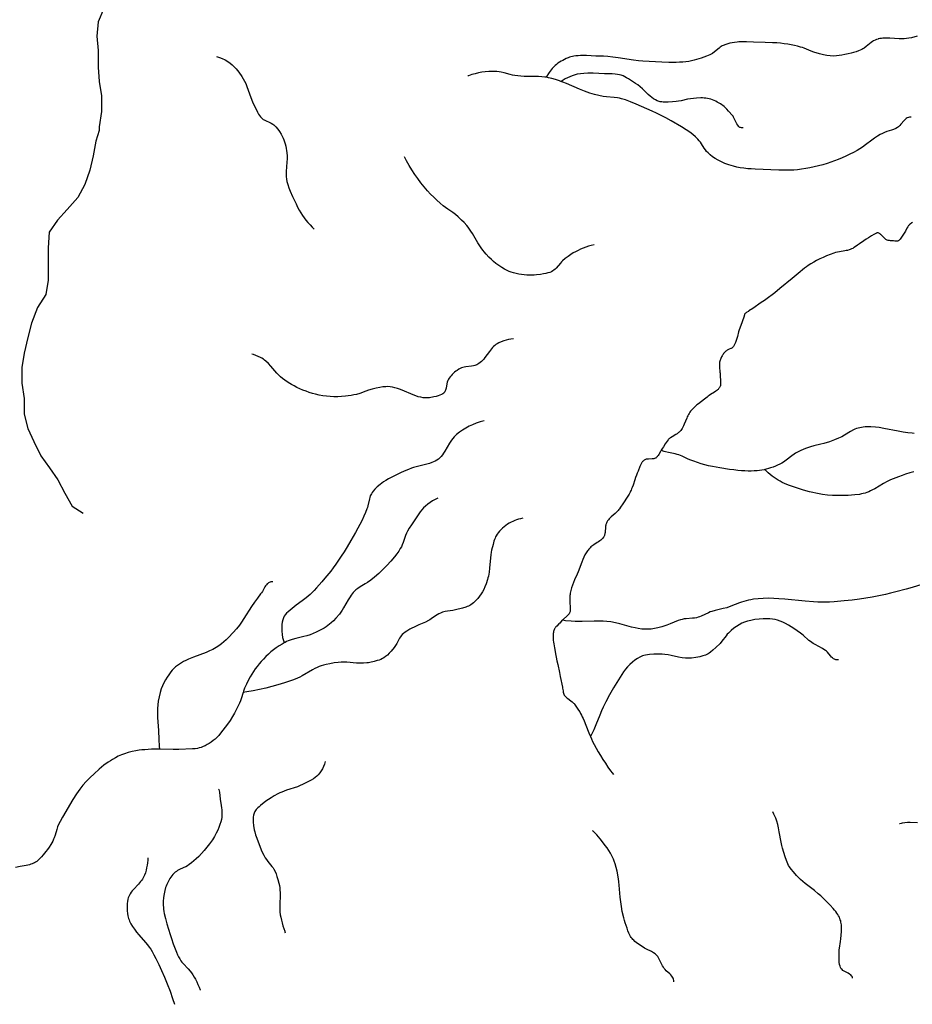
# Model space of a CAD drawing. Units: inches. Extents: x -74.83 to -73.03, y 3.77 to 5.29.
# Drawn here: x -74.46 to -74.42, y 4.28 to 4.33 of the extents above; entities that cross this region are included whole.
import ezdxf

# ---------------------------------------------------------------- set-up
doc = ezdxf.new("R2010")
doc.units = ezdxf.units.IN
doc.header["$MEASUREMENT"] = 0

msp = doc.modelspace()

# ---------------------------------------------------------------- linework, layer by layer
for points in [[(-74.456954, 4.330139), (-74.457253, 4.329476), (-74.457313, 4.328754), (-74.457253, 4.328032), (-74.457252, 4.327189), (-74.457192, 4.326467), (-74.457072, 4.325744), (-74.457071, 4.324962), (-74.457191, 4.324179), (-74.457191, 4.323999), (-74.45737, 4.323457), (-74.45749, 4.322734), (-74.45767, 4.322012), (-74.457909, 4.321289), (-74.458268, 4.320627), (-74.458808, 4.320025), (-74.459287, 4.319483), (-74.459707, 4.318881), (-74.459766, 4.318098), (-74.459766, 4.317255), (-74.459766, 4.316473), (-74.459885, 4.31575), (-74.460305, 4.315088), (-74.460604, 4.314305), (-74.460784, 4.313583), (-74.460963, 4.3128), (-74.461083, 4.312078), (-74.461082, 4.311295), (-74.460962, 4.310513), (-74.460961, 4.30973), (-74.460781, 4.309008), (-74.460481, 4.308346), (-74.460121, 4.307624), (-74.459701, 4.307022), (-74.459281, 4.30642), (-74.458921, 4.305758), (-74.458561, 4.305096), (-74.458003, 4.304741)], [(-74.416043, 4.328748), (-74.416327, 4.328673), (-74.416464, 4.328643), (-74.416577, 4.328624), (-74.416693, 4.328614), (-74.416814, 4.32861), (-74.41695, 4.328613), (-74.417416, 4.328643), (-74.417591, 4.32865), (-74.417764, 4.328646), (-74.417842, 4.328638), (-74.417916, 4.328628), (-74.418003, 4.328609), (-74.418014, 4.328606), (-74.418085, 4.328585), (-74.418163, 4.328555), (-74.418234, 4.328519), (-74.418296, 4.32848), (-74.418363, 4.328433), (-74.418609, 4.328232), (-74.418716, 4.328153), (-74.418773, 4.328118), (-74.418835, 4.328085), (-74.418917, 4.328047), (-74.419003, 4.328011), (-74.419117, 4.327968), (-74.41924, 4.327928), (-74.419371, 4.327891), (-74.419514, 4.327856), (-74.419684, 4.327819), (-74.419835, 4.327791), (-74.419972, 4.32777), (-74.4201, 4.327756), (-74.420268, 4.327748), (-74.420423, 4.327754), (-74.42058, 4.327774), (-74.420754, 4.327809), (-74.420956, 4.327863), (-74.42124, 4.32795), (-74.42138, 4.328001), (-74.421724, 4.32814), (-74.42182, 4.328174), (-74.421913, 4.328204), (-74.422065, 4.328245), (-74.422222, 4.328283), (-74.422386, 4.328316), (-74.422557, 4.328344), (-74.422732, 4.328369), (-74.422916, 4.328389), (-74.423111, 4.328406), (-74.423322, 4.32842), (-74.423686, 4.328437), (-74.424269, 4.328454), (-74.424635, 4.328469), (-74.42479, 4.328472), (-74.424905, 4.32847), (-74.425011, 4.328463), (-74.425099, 4.328454), (-74.42523, 4.328435), (-74.425355, 4.328414), (-74.425467, 4.32839), (-74.42557, 4.328364), (-74.425665, 4.328335), (-74.425801, 4.328282), (-74.42585, 4.328258), (-74.425899, 4.32823), (-74.425953, 4.328194), (-74.426011, 4.328152), (-74.426243, 4.327961), (-74.426348, 4.327883), (-74.426405, 4.327848), (-74.42647, 4.327813), (-74.42664, 4.327736), (-74.42677, 4.327686), (-74.426918, 4.327636), (-74.427137, 4.327569), (-74.427265, 4.327535), (-74.427399, 4.327505), (-74.427538, 4.32748), (-74.427683, 4.32746), (-74.427834, 4.327444), (-74.427994, 4.327433), (-74.428162, 4.327427), (-74.428341, 4.327425), (-74.428534, 4.327427), (-74.428882, 4.327441), (-74.429848, 4.327493), (-74.430068, 4.327513), (-74.430313, 4.327542), (-74.431091, 4.327658), (-74.431358, 4.327695), (-74.431604, 4.327722), (-74.431827, 4.327738), (-74.432208, 4.32775), (-74.432671, 4.327772), (-74.432857, 4.327776), (-74.432984, 4.327774), (-74.433101, 4.327768), (-74.43321, 4.327757), (-74.433312, 4.327742), (-74.433389, 4.327727), (-74.433464, 4.327708), (-74.433535, 4.327686), (-74.433603, 4.327661), (-74.433695, 4.327622), (-74.433787, 4.327579), (-74.433875, 4.327533), (-74.433961, 4.327483), (-74.434039, 4.327434), (-74.434114, 4.327383), (-74.434184, 4.32733), (-74.43425, 4.327276), (-74.43431, 4.327222), (-74.434358, 4.327174), (-74.434407, 4.327118), (-74.434457, 4.327055), (-74.434552, 4.326918), (-74.434704, 4.326679)], [(-74.451298, 4.327733), (-74.451146, 4.327683), (-74.451, 4.327624), (-74.450861, 4.327556), (-74.450729, 4.327479), (-74.450607, 4.327395), (-74.450503, 4.327311), (-74.450402, 4.327213), (-74.450299, 4.327098), (-74.450174, 4.326938), (-74.450019, 4.326719), (-74.44995, 4.326609), (-74.449884, 4.326487), (-74.449824, 4.32636), (-74.449764, 4.326215), (-74.449565, 4.32567), (-74.449476, 4.32545), (-74.449225, 4.324927), (-74.449173, 4.324831), (-74.449122, 4.324751), (-74.449077, 4.324691), (-74.44903, 4.324638), (-74.448987, 4.3246), (-74.448937, 4.324563), (-74.448886, 4.324533), (-74.448826, 4.324502), (-74.448614, 4.324407), (-74.448536, 4.324369), (-74.448462, 4.324325), (-74.448402, 4.32428), (-74.448303, 4.324185), (-74.448208, 4.324076), (-74.448119, 4.323955), (-74.448036, 4.323824), (-74.447981, 4.323724), (-74.447933, 4.323622), (-74.447898, 4.323534), (-74.447866, 4.323439), (-74.447837, 4.323332), (-74.44781, 4.323212), (-74.447753, 4.322879), (-74.447739, 4.322734), (-74.447738, 4.322571), (-74.447748, 4.322402), (-74.447787, 4.321943), (-74.447792, 4.321806), (-74.447789, 4.321683), (-74.447776, 4.321556), (-74.447754, 4.321439), (-74.44771, 4.321286), (-74.447651, 4.321118), (-74.44758, 4.320943), (-74.447464, 4.320675), (-74.447376, 4.320481), (-74.447292, 4.320306), (-74.44721, 4.320146), (-74.447128, 4.319997), (-74.447046, 4.319857), (-74.446963, 4.319727), (-74.446878, 4.319603), (-74.446791, 4.319487), (-74.446693, 4.319368), (-74.446588, 4.319249), (-74.446478, 4.319133), (-74.446384, 4.319041)], [(-74.416344, 4.324673), (-74.41643, 4.324673), (-74.416485, 4.324664), (-74.416545, 4.324641), (-74.416604, 4.324604), (-74.416652, 4.324562), (-74.416704, 4.324509), (-74.416862, 4.324313), (-74.416921, 4.324246), (-74.41698, 4.324191), (-74.417037, 4.324149), (-74.417125, 4.324102), (-74.417229, 4.324059), (-74.417331, 4.324024), (-74.417572, 4.323948), (-74.417686, 4.323906), (-74.417791, 4.323859), (-74.417906, 4.323797), (-74.418042, 4.323715), (-74.41819, 4.323614), (-74.418327, 4.323514), (-74.418641, 4.323276), (-74.418793, 4.323167), (-74.41893, 4.323077), (-74.419058, 4.323001), (-74.419247, 4.3229), (-74.419438, 4.322804), (-74.419629, 4.322713), (-74.41982, 4.322628), (-74.42001, 4.322549), (-74.4202, 4.322476), (-74.420387, 4.322409), (-74.420579, 4.322345), (-74.420794, 4.32228), (-74.42101, 4.322222), (-74.421224, 4.32217), (-74.421436, 4.322124), (-74.421648, 4.322085), (-74.421857, 4.322053), (-74.422064, 4.322028), (-74.422252, 4.322012), (-74.422421, 4.322003), (-74.4226, 4.321998), (-74.422791, 4.321998), (-74.423, 4.322002), (-74.4242, 4.322054), (-74.424392, 4.322065), (-74.424559, 4.322078), (-74.42476, 4.3221), (-74.424944, 4.322127), (-74.425116, 4.322161), (-74.425278, 4.322203), (-74.425524, 4.322278), (-74.425722, 4.322348), (-74.425894, 4.322422), (-74.426053, 4.322505), (-74.426199, 4.322592), (-74.426333, 4.322683), (-74.426455, 4.322777), (-74.426565, 4.322874), (-74.426635, 4.322945), (-74.4267, 4.323025), (-74.426765, 4.32312), (-74.426892, 4.323323), (-74.426948, 4.323408), (-74.42701, 4.32349), (-74.427078, 4.323567), (-74.427197, 4.323684), (-74.427332, 4.3238), (-74.427485, 4.323915), (-74.427661, 4.324035), (-74.427899, 4.324184), (-74.428424, 4.324496), (-74.428681, 4.324638), (-74.428959, 4.32478), (-74.429162, 4.324877), (-74.42938, 4.324978), (-74.43018, 4.325333), (-74.430466, 4.325451), (-74.430712, 4.325539), (-74.430919, 4.325599), (-74.43102, 4.325623), (-74.431114, 4.325642), (-74.431295, 4.325666), (-74.431679, 4.325699), (-74.431843, 4.325719), (-74.432053, 4.325758), (-74.432272, 4.325813), (-74.43251, 4.325888), (-74.432772, 4.325984), (-74.433027, 4.326088), (-74.433681, 4.326365), (-74.433871, 4.326441), (-74.433963, 4.326475), (-74.434043, 4.326504), (-74.434237, 4.326568), (-74.434421, 4.32662), (-74.434596, 4.32666), (-74.434704, 4.326679), (-74.434767, 4.32669), (-74.434923, 4.326707), (-74.435097, 4.326718), (-74.435283, 4.326723), (-74.435819, 4.326727), (-74.435986, 4.326734), (-74.436134, 4.326746), (-74.436277, 4.326766), (-74.436404, 4.326791), (-74.436521, 4.326821), (-74.436813, 4.326906), (-74.436971, 4.326941), (-74.437067, 4.326955), (-74.437186, 4.326966), (-74.437302, 4.326973), (-74.437421, 4.326975), (-74.437596, 4.32697), (-74.437773, 4.326956), (-74.437945, 4.326934), (-74.438116, 4.326902), (-74.438285, 4.326862), (-74.438454, 4.326812), (-74.438621, 4.326754), (-74.438641, 4.326745)], [(-74.424794, 4.324132), (-74.424875, 4.324132), (-74.424929, 4.324145), (-74.424957, 4.324157), (-74.424984, 4.324174), (-74.42501, 4.324195), (-74.425035, 4.32422), (-74.425073, 4.324269), (-74.42511, 4.324331), (-74.425146, 4.324402), (-74.425244, 4.324609), (-74.425276, 4.324669), (-74.425308, 4.324718), (-74.425336, 4.324754), (-74.425535, 4.324983), (-74.42562, 4.325075), (-74.425699, 4.325152), (-74.42576, 4.325207), (-74.425819, 4.325256), (-74.425875, 4.325297), (-74.425945, 4.325343), (-74.4261, 4.325433), (-74.426179, 4.325473), (-74.426259, 4.325509), (-74.426345, 4.325543), (-74.42643, 4.325572), (-74.426515, 4.325597), (-74.426597, 4.325616), (-74.426672, 4.325628), (-74.426751, 4.325636), (-74.426836, 4.325641), (-74.426928, 4.325641), (-74.427137, 4.325631), (-74.427444, 4.325602), (-74.427605, 4.325574), (-74.427919, 4.325503), (-74.428049, 4.325477), (-74.42817, 4.32546), (-74.428351, 4.325443), (-74.428571, 4.325429), (-74.428743, 4.325428), (-74.428822, 4.325432), (-74.428895, 4.32544), (-74.428965, 4.325451), (-74.429027, 4.325465), (-74.429119, 4.325496), (-74.429211, 4.325539), (-74.429304, 4.325594), (-74.4294, 4.325663), (-74.429483, 4.32573), (-74.429572, 4.32581), (-74.429867, 4.326096), (-74.429981, 4.326201), (-74.430097, 4.326297), (-74.430206, 4.326375), (-74.430562, 4.326602), (-74.430659, 4.326659), (-74.430748, 4.326706), (-74.43084, 4.326747), (-74.430929, 4.326779), (-74.43102, 4.326804), (-74.43112, 4.326823), (-74.431241, 4.326838), (-74.431381, 4.326847), (-74.431771, 4.326857), (-74.432347, 4.326883), (-74.432608, 4.326886), (-74.432805, 4.326878), (-74.432983, 4.32686), (-74.433146, 4.326831), (-74.433295, 4.326792), (-74.433406, 4.326753), (-74.433522, 4.326707), (-74.433635, 4.326656), (-74.433747, 4.3266), (-74.433855, 4.32654), (-74.43396, 4.326476), (-74.433963, 4.326475)], [(-74.432296, 4.318241), (-74.432437, 4.31821), (-74.432576, 4.318173), (-74.432712, 4.31813), (-74.432845, 4.318082), (-74.432976, 4.318029), (-74.433104, 4.31797), (-74.433231, 4.317904), (-74.433348, 4.317838), (-74.433475, 4.317756), (-74.433607, 4.317662), (-74.433744, 4.317555), (-74.433887, 4.317436), (-74.433937, 4.31739), (-74.433989, 4.317334), (-74.434207, 4.317079), (-74.434263, 4.317023), (-74.434317, 4.316976), (-74.434378, 4.316933), (-74.434446, 4.316896), (-74.434527, 4.316861), (-74.434617, 4.316831), (-74.434722, 4.316804), (-74.434843, 4.316781), (-74.434993, 4.316758), (-74.435188, 4.316734), (-74.435311, 4.316724), (-74.435436, 4.316719), (-74.435561, 4.31672), (-74.435686, 4.316725), (-74.435819, 4.316736), (-74.435954, 4.316753), (-74.436091, 4.316776), (-74.436223, 4.316803), (-74.436345, 4.316835), (-74.436461, 4.316871), (-74.43657, 4.316911), (-74.436673, 4.316956), (-74.436807, 4.317025), (-74.436944, 4.317107), (-74.437086, 4.317202), (-74.437234, 4.317313), (-74.437353, 4.31741), (-74.437466, 4.317513), (-74.437586, 4.317633), (-74.437719, 4.317775), (-74.437826, 4.317896), (-74.437882, 4.317963), (-74.437948, 4.318051), (-74.438016, 4.318147), (-74.438137, 4.318341), (-74.438413, 4.318813), (-74.43849, 4.318934), (-74.438563, 4.31904), (-74.438634, 4.319133), (-74.438706, 4.319218), (-74.438839, 4.319366), (-74.438968, 4.319498), (-74.439128, 4.319652), (-74.439276, 4.319779), (-74.439404, 4.319873), (-74.439662, 4.320047), (-74.439767, 4.320121), (-74.439882, 4.320211), (-74.440033, 4.320337), (-74.440202, 4.320488), (-74.440367, 4.320644), (-74.440527, 4.320806), (-74.440682, 4.320973), (-74.44085, 4.321168), (-74.441013, 4.32137), (-74.441169, 4.321579), (-74.441319, 4.321794), (-74.441462, 4.322017), (-74.441599, 4.322246), (-74.441729, 4.322482), (-74.44183, 4.322681)], [(-74.41628, 4.319386), (-74.416318, 4.319354), (-74.416392, 4.319296), (-74.416428, 4.319266), (-74.416452, 4.319242), (-74.416476, 4.319214), (-74.416499, 4.319184), (-74.416521, 4.31915), (-74.416561, 4.31908), (-74.41663, 4.318943), (-74.416659, 4.318888), (-74.416692, 4.318833), (-74.416725, 4.318787), (-74.416765, 4.318734), (-74.416869, 4.318578), (-74.416901, 4.318536), (-74.416932, 4.318502), (-74.416951, 4.318484), (-74.416969, 4.318469), (-74.416988, 4.318457), (-74.417006, 4.318446), (-74.417025, 4.318438), (-74.417044, 4.318433), (-74.417063, 4.318429), (-74.417083, 4.318428), (-74.417111, 4.31843), (-74.417169, 4.318439), (-74.417234, 4.318445), (-74.417378, 4.318455), (-74.417434, 4.318461), (-74.417501, 4.318472), (-74.41756, 4.318488), (-74.417587, 4.318499), (-74.417616, 4.318515), (-74.417645, 4.318535), (-74.417675, 4.31856), (-74.417729, 4.318613), (-74.417852, 4.318745), (-74.417884, 4.318776), (-74.417913, 4.3188), (-74.417946, 4.318821), (-74.417976, 4.318836), (-74.418007, 4.318844), (-74.418036, 4.318847), (-74.418065, 4.318844), (-74.418094, 4.318836), (-74.418126, 4.318825), (-74.418161, 4.318809), (-74.418223, 4.318775), (-74.418344, 4.318697), (-74.418394, 4.318667), (-74.4185, 4.318605), (-74.418615, 4.31853), (-74.418722, 4.318457), (-74.418952, 4.318294), (-74.419043, 4.318232), (-74.419205, 4.31812), (-74.419248, 4.318092), (-74.419287, 4.318068), (-74.419344, 4.318039), (-74.419406, 4.318013), (-74.419473, 4.31799), (-74.419546, 4.31797), (-74.419612, 4.317955), (-74.419687, 4.31794), (-74.419949, 4.317897), (-74.42005, 4.317879), (-74.420152, 4.317855), (-74.420241, 4.317829), (-74.420428, 4.317762), (-74.420608, 4.317692), (-74.42078, 4.317619), (-74.420944, 4.317543), (-74.421101, 4.317464), (-74.42125, 4.317382), (-74.421392, 4.317297), (-74.421527, 4.317208), (-74.421612, 4.317147), (-74.421705, 4.317075), (-74.422028, 4.316811), (-74.422336, 4.31656), (-74.422948, 4.316055), (-74.423207, 4.315839), (-74.423338, 4.315734), (-74.423516, 4.315598), (-74.42372, 4.315452), (-74.423885, 4.315339), (-74.42431, 4.315052), (-74.424504, 4.314919), (-74.424534, 4.3149), (-74.424615, 4.314854), (-74.424651, 4.314832), (-74.424684, 4.314804), (-74.424697, 4.314791), (-74.424708, 4.314776), (-74.424722, 4.314752), (-74.424734, 4.314723), (-74.424769, 4.314605), (-74.424922, 4.314188), (-74.424994, 4.313978), (-74.42501, 4.313925), (-74.425026, 4.313866), (-74.425083, 4.31363), (-74.42511, 4.313531), (-74.425127, 4.313477), (-74.425145, 4.313428), (-74.425164, 4.313383), (-74.425184, 4.31334), (-74.425251, 4.313202), (-74.425269, 4.313168), (-74.425287, 4.313138), (-74.425308, 4.313109), (-74.425329, 4.313084), (-74.425351, 4.313062), (-74.425374, 4.313045), (-74.425393, 4.313035), (-74.425415, 4.313025), (-74.425505, 4.312996), (-74.425542, 4.312981), (-74.425573, 4.312964), (-74.425604, 4.312944), (-74.425635, 4.312921), (-74.425665, 4.312896), (-74.425695, 4.312868), (-74.425724, 4.312839), (-74.425753, 4.312807), (-74.42578, 4.312772), (-74.425807, 4.312736), (-74.425833, 4.312697), (-74.425858, 4.312657), (-74.425881, 4.312616), (-74.425903, 4.312573), (-74.425924, 4.31253), (-74.425942, 4.312486), (-74.425959, 4.312443), (-74.425973, 4.312392), (-74.425984, 4.312338), (-74.42599, 4.312279), (-74.425992, 4.312215), (-74.425988, 4.312112), (-74.425963, 4.311846), (-74.425959, 4.311782), (-74.425958, 4.311725), (-74.425955, 4.311639), (-74.425934, 4.311414), (-74.425931, 4.31136), (-74.42593, 4.311313), (-74.425931, 4.311259), (-74.425937, 4.311211), (-74.425945, 4.311167), (-74.425958, 4.311127), (-74.425969, 4.3111), (-74.425983, 4.311074), (-74.425999, 4.311048), (-74.426017, 4.311023), (-74.426038, 4.310998), (-74.426062, 4.310973), (-74.426088, 4.310948), (-74.426117, 4.310923), (-74.42617, 4.310882), (-74.426233, 4.310839), (-74.426443, 4.310708), (-74.42651, 4.310665), (-74.426566, 4.310625), (-74.426613, 4.310588), (-74.426744, 4.310482), (-74.427048, 4.310248), (-74.42712, 4.310191), (-74.427183, 4.310138), (-74.42726, 4.310069), (-74.427329, 4.310002), (-74.427391, 4.309936), (-74.427447, 4.30987), (-74.427483, 4.309821), (-74.427518, 4.309768), (-74.427551, 4.309709), (-74.427584, 4.309644), (-74.427611, 4.309586), (-74.427639, 4.309519), (-74.427759, 4.309218), (-74.427793, 4.309142), (-74.427826, 4.309075), (-74.427863, 4.30901), (-74.427901, 4.308952), (-74.427941, 4.3089), (-74.427983, 4.308853), (-74.428011, 4.308825), (-74.428043, 4.308799), (-74.428078, 4.308772), (-74.428117, 4.308745), (-74.428192, 4.308698), (-74.428372, 4.308594), (-74.428455, 4.308541), (-74.42849, 4.308514), (-74.428523, 4.308488), (-74.428552, 4.308461), (-74.428578, 4.308434), (-74.428628, 4.308374), (-74.428679, 4.308302), (-74.428717, 4.308242), (-74.428812, 4.308086), (-74.428856, 4.308015), (-74.428923, 4.307914), (-74.428963, 4.307848), (-74.429044, 4.307699), (-74.429078, 4.307644), (-74.429102, 4.307611), (-74.429125, 4.307582), (-74.429149, 4.307557), (-74.429174, 4.307536), (-74.429199, 4.30752), (-74.429226, 4.307506), (-74.429258, 4.307495), (-74.429293, 4.307487), (-74.429332, 4.30748), (-74.429377, 4.307476), (-74.429562, 4.307469), (-74.429638, 4.307461), (-74.429678, 4.307454), (-74.429712, 4.307444), (-74.429743, 4.307432), (-74.42977, 4.307416), (-74.429792, 4.3074), (-74.429814, 4.307382), (-74.429835, 4.307361), (-74.429855, 4.307339), (-74.429875, 4.307314), (-74.429894, 4.307286), (-74.429931, 4.307224), (-74.42996, 4.307167), (-74.42999, 4.3071), (-74.430086, 4.306853), (-74.430127, 4.306758), (-74.430171, 4.306657), (-74.430214, 4.306541), (-74.430252, 4.306429), (-74.430338, 4.306161), (-74.430384, 4.306029), (-74.430408, 4.305966), (-74.430433, 4.305908), (-74.430458, 4.305853), (-74.430484, 4.305801), (-74.430537, 4.305706), (-74.430601, 4.305603), (-74.430857, 4.305218), (-74.430964, 4.305047), (-74.43102, 4.304963), (-74.431048, 4.304925), (-74.43108, 4.304887), (-74.431115, 4.304848), (-74.431155, 4.304807), (-74.431233, 4.304733), (-74.431434, 4.304556), (-74.431487, 4.304505), (-74.431532, 4.304457), (-74.431578, 4.304404), (-74.431617, 4.304351), (-74.431649, 4.304298), (-74.431675, 4.304245), (-74.431688, 4.304211), (-74.431699, 4.304175), (-74.431708, 4.304135), (-74.431716, 4.304091), (-74.431725, 4.304008), (-74.43174, 4.303814), (-74.431745, 4.303767), (-74.431752, 4.303725), (-74.43176, 4.303686), (-74.431769, 4.30365), (-74.431781, 4.303618), (-74.431794, 4.303587), (-74.431807, 4.303561), (-74.431823, 4.303536), (-74.431859, 4.303487), (-74.431902, 4.303438), (-74.431955, 4.30339), (-74.432007, 4.303348), (-74.43207, 4.303303), (-74.432135, 4.30326), (-74.432311, 4.303147), (-74.432407, 4.30308), (-74.432455, 4.303042), (-74.432498, 4.303004), (-74.432535, 4.302967), (-74.432568, 4.302929), (-74.432601, 4.302886), (-74.432633, 4.302842), (-74.432695, 4.302745), (-74.432755, 4.30264), (-74.432814, 4.302523), (-74.432865, 4.302409), (-74.432918, 4.302279), (-74.433104, 4.301792), (-74.433152, 4.301673), (-74.433274, 4.301385), (-74.433328, 4.301253), (-74.433382, 4.301113), (-74.433425, 4.300986), (-74.433446, 4.300917), (-74.433464, 4.300849), (-74.43348, 4.300784), (-74.433493, 4.30072), (-74.433504, 4.300657), (-74.433512, 4.300596), (-74.433517, 4.300536), (-74.43352, 4.300476), (-74.43352, 4.300307), (-74.433517, 4.300228), (-74.433497, 4.300023), (-74.433494, 4.299974), (-74.433493, 4.29993), (-74.433494, 4.299881), (-74.433499, 4.299836), (-74.433508, 4.299796), (-74.43352, 4.299758), (-74.433537, 4.299722), (-74.433558, 4.299686), (-74.433585, 4.299649), (-74.433617, 4.299612), (-74.433673, 4.299556), (-74.433829, 4.299418), (-74.433865, 4.299383), (-74.433896, 4.299352), (-74.434023, 4.299214), (-74.43407, 4.299167), (-74.434179, 4.299066), (-74.434219, 4.299025), (-74.434242, 4.298998), (-74.434263, 4.298972), (-74.43428, 4.298946), (-74.434294, 4.29892), (-74.434312, 4.298881), (-74.434326, 4.298837), (-74.434337, 4.298789), (-74.434345, 4.298737), (-74.43435, 4.298682), (-74.434353, 4.298621), (-74.434354, 4.298442), (-74.434353, 4.298399), (-74.43435, 4.298354), (-74.434337, 4.298256), (-74.434321, 4.298163), (-74.434281, 4.297963), (-74.434268, 4.297884), (-74.434234, 4.297664), (-74.434205, 4.297497), (-74.434167, 4.297311), (-74.434129, 4.297135), (-74.434037, 4.296726), (-74.433995, 4.296528), (-74.433887, 4.295987), (-74.433878, 4.295936), (-74.43386, 4.295804), (-74.433849, 4.295744), (-74.433834, 4.295683), (-74.433816, 4.295631), (-74.433797, 4.295592), (-74.433772, 4.295554), (-74.433742, 4.295517), (-74.433705, 4.29548), (-74.433668, 4.295448), (-74.433625, 4.295414), (-74.433459, 4.295296), (-74.433393, 4.295245), (-74.43336, 4.295217), (-74.433331, 4.295189), (-74.433305, 4.295161), (-74.433282, 4.295134), (-74.433211, 4.295033), (-74.433141, 4.294932), (-74.43308, 4.294837), (-74.433022, 4.294741), (-74.432974, 4.294657), (-74.432933, 4.294581), (-74.432891, 4.294497), (-74.432848, 4.294405), (-74.432795, 4.294286), (-74.43271, 4.29408), (-74.432555, 4.293684), (-74.432499, 4.293545), (-74.432483, 4.293508), (-74.432434, 4.293391), (-74.432372, 4.293255), (-74.432301, 4.293111), (-74.432198, 4.292919), (-74.432091, 4.292729), (-74.431979, 4.292542), (-74.431858, 4.292347), (-74.431731, 4.292156), (-74.4316, 4.291967), (-74.431464, 4.291781), (-74.431385, 4.291675), (-74.431324, 4.291597), (-74.431317, 4.291588)], [(-74.436358, 4.313526), (-74.436484, 4.313506), (-74.436606, 4.313481), (-74.436726, 4.31345), (-74.436842, 4.313414), (-74.436964, 4.313368), (-74.437082, 4.313317), (-74.437169, 4.313274), (-74.437242, 4.313227), (-74.437297, 4.313184), (-74.437351, 4.313135), (-74.437406, 4.313079), (-74.437463, 4.313014), (-74.437563, 4.312888), (-74.43779, 4.312577), (-74.437851, 4.312501), (-74.437908, 4.312435), (-74.437969, 4.312373), (-74.438028, 4.312319), (-74.438088, 4.312274), (-74.438149, 4.312235), (-74.438198, 4.31221), (-74.438247, 4.31219), (-74.438299, 4.312173), (-74.438357, 4.31216), (-74.438471, 4.312142), (-74.438757, 4.312111), (-74.438833, 4.312098), (-74.4389, 4.312081), (-74.438964, 4.312059), (-74.439026, 4.312029), (-74.439109, 4.311983), (-74.43919, 4.311931), (-74.439256, 4.311883), (-74.439319, 4.311832), (-74.43938, 4.311779), (-74.439438, 4.311722), (-74.439492, 4.311664), (-74.439542, 4.311605), (-74.439587, 4.311544), (-74.439626, 4.311486), (-74.439658, 4.311419), (-74.439684, 4.311337), (-74.439703, 4.311253), (-74.439741, 4.311043), (-74.439768, 4.310941), (-74.439787, 4.310893), (-74.439808, 4.310851), (-74.439833, 4.310816), (-74.439862, 4.310786), (-74.439914, 4.310745), (-74.439976, 4.310708), (-74.44005, 4.310676), (-74.440136, 4.310648), (-74.440236, 4.310622), (-74.440361, 4.310596), (-74.440584, 4.310556), (-74.440685, 4.310546), (-74.440791, 4.310546), (-74.440902, 4.310555), (-74.441018, 4.310576), (-74.441142, 4.310607), (-74.441267, 4.310646), (-74.441406, 4.310697), (-74.441956, 4.310929), (-74.442081, 4.310977), (-74.442193, 4.311017), (-74.442322, 4.311056), (-74.442443, 4.311084), (-74.442557, 4.311102), (-74.442666, 4.311111), (-74.442778, 4.311109), (-74.442919, 4.311094), (-74.443079, 4.311068), (-74.443255, 4.311032), (-74.44346, 4.310982), (-74.44365, 4.31093), (-74.443776, 4.310887), (-74.444082, 4.310774), (-74.444246, 4.310724), (-74.444379, 4.310693), (-74.44452, 4.310666), (-74.444662, 4.310644), (-74.444807, 4.310626), (-74.444997, 4.31061), (-74.445189, 4.310603), (-74.445382, 4.310604), (-74.445573, 4.310613), (-74.44576, 4.310629), (-74.445942, 4.310654), (-74.446126, 4.310687), (-74.44631, 4.310729), (-74.44647, 4.310772), (-74.446629, 4.310821), (-74.446786, 4.310876), (-74.446941, 4.310936), (-74.447095, 4.311003), (-74.447245, 4.311074), (-74.447382, 4.311146), (-74.447521, 4.311226), (-74.447685, 4.311328), (-74.447858, 4.311446), (-74.447972, 4.311528), (-74.448068, 4.311609), (-74.448156, 4.311691), (-74.448249, 4.311789), (-74.448557, 4.312139), (-74.448679, 4.31227), (-74.448809, 4.312393), (-74.448872, 4.312445), (-74.448934, 4.312491), (-74.449009, 4.31254), (-74.449084, 4.312581), (-74.449199, 4.312635), (-74.449317, 4.312683), (-74.449431, 4.312724), (-74.449517, 4.31275)], [(-74.437831, 4.309394), (-74.43803, 4.309338), (-74.438221, 4.309272), (-74.438406, 4.309198), (-74.438583, 4.309115), (-74.438753, 4.309024), (-74.438916, 4.308924), (-74.439072, 4.308816), (-74.43922, 4.308699), (-74.439283, 4.308643), (-74.439344, 4.308579), (-74.439405, 4.308506), (-74.439465, 4.308423), (-74.439569, 4.30826), (-74.439802, 4.307861), (-74.439866, 4.307761), (-74.439928, 4.307676), (-74.439995, 4.307595), (-74.440063, 4.307525), (-74.440132, 4.307466), (-74.440207, 4.307413), (-74.440286, 4.307367), (-74.440372, 4.307325), (-74.440467, 4.307286), (-74.440573, 4.307249), (-74.440773, 4.307193), (-74.441255, 4.307075), (-74.441377, 4.30704), (-74.441484, 4.307004), (-74.441629, 4.306947), (-74.441851, 4.306853), (-74.442029, 4.306773), (-74.442195, 4.306695), (-74.442506, 4.306541), (-74.442643, 4.30647), (-74.442777, 4.306394), (-74.442892, 4.30632), (-74.443056, 4.306195), (-74.443203, 4.306071), (-74.44332, 4.305957), (-74.443416, 4.305846), (-74.443462, 4.305784), (-74.443501, 4.305723), (-74.44353, 4.305669), (-74.443556, 4.30561), (-74.44358, 4.305541), (-74.443603, 4.305464), (-74.443682, 4.30511), (-74.443704, 4.305028), (-74.443728, 4.304956), (-74.443795, 4.304782), (-74.443875, 4.304597), (-74.443968, 4.304395), (-74.444075, 4.304178), (-74.444176, 4.303989), (-74.444299, 4.303768), (-74.444533, 4.303366), (-74.444723, 4.303049), (-74.444872, 4.302806), (-74.445016, 4.302581), (-74.445156, 4.302371), (-74.445294, 4.302172), (-74.445421, 4.301996), (-74.445547, 4.301829), (-74.445837, 4.30147), (-74.445988, 4.30129), (-74.446126, 4.301131), (-74.446257, 4.300986), (-74.446384, 4.300853), (-74.446584, 4.300658), (-74.446779, 4.300485), (-74.446908, 4.300386), (-74.44717, 4.300199), (-74.447278, 4.300118), (-74.447681, 4.299784), (-74.447765, 4.299704), (-74.447832, 4.299628), (-74.447885, 4.299555), (-74.447925, 4.299481), (-74.447945, 4.299432), (-74.447962, 4.29938), (-74.447989, 4.299264), (-74.448005, 4.299134), (-74.448011, 4.298988), (-74.448005, 4.298814), (-74.447989, 4.298632), (-74.447964, 4.298482), (-74.447928, 4.298334), (-74.447889, 4.298217)], [(-74.416195, 4.308759), (-74.416299, 4.308764), (-74.416511, 4.308784), (-74.41675, 4.308818), (-74.417004, 4.308865), (-74.417727, 4.309011), (-74.417948, 4.309048), (-74.418145, 4.309074), (-74.418367, 4.309091), (-74.418471, 4.309093), (-74.418571, 4.309092), (-74.418667, 4.309086), (-74.418759, 4.309077), (-74.418848, 4.309064), (-74.418934, 4.309046), (-74.419017, 4.309025), (-74.419096, 4.308999), (-74.419174, 4.30897), (-74.419249, 4.308936), (-74.419399, 4.308855), (-74.4197, 4.308669), (-74.419831, 4.308594), (-74.42, 4.308513), (-74.420204, 4.308429), (-74.420454, 4.308338), (-74.420731, 4.308249), (-74.420885, 4.30821), (-74.421242, 4.308131), (-74.42141, 4.308085), (-74.421666, 4.307993), (-74.421786, 4.307945), (-74.421898, 4.307896), (-74.42209, 4.307802), (-74.422163, 4.307761), (-74.422229, 4.307719), (-74.422351, 4.307631), (-74.422628, 4.307412), (-74.4227, 4.30736), (-74.422767, 4.307317), (-74.422852, 4.307269), (-74.42296, 4.307213), (-74.423066, 4.307163), (-74.423174, 4.307115), (-74.423294, 4.307067), (-74.423414, 4.307024), (-74.423528, 4.306987), (-74.423633, 4.306957), (-74.423703, 4.306941), (-74.423744, 4.306932), (-74.423857, 4.30691), (-74.423975, 4.306893), (-74.424097, 4.30688), (-74.424241, 4.30687), (-74.424391, 4.306865), (-74.424548, 4.306865), (-74.424713, 4.306871), (-74.424885, 4.306882), (-74.425068, 4.306899), (-74.425266, 4.306921), (-74.425489, 4.30695), (-74.425971, 4.30702), (-74.426158, 4.307053), (-74.426342, 4.30709), (-74.426536, 4.307134), (-74.426726, 4.307182), (-74.426913, 4.307234), (-74.427096, 4.30729), (-74.427282, 4.307353), (-74.427437, 4.307411), (-74.427558, 4.307463), (-74.427868, 4.307606), (-74.428041, 4.307674), (-74.428122, 4.3077), (-74.428212, 4.307723), (-74.428558, 4.307793), (-74.428699, 4.307828), (-74.428768, 4.30785), (-74.42883, 4.307873), (-74.428914, 4.30791), (-74.428923, 4.307914)], [(-74.416218, 4.306821), (-74.416414, 4.306767), (-74.416636, 4.306699), (-74.416806, 4.306642), (-74.416988, 4.306576), (-74.417385, 4.306415), (-74.417546, 4.30634), (-74.417741, 4.306233), (-74.418179, 4.305973), (-74.418287, 4.305914), (-74.418386, 4.305864), (-74.418482, 4.305821), (-74.418575, 4.305785), (-74.418665, 4.305755), (-74.418753, 4.305731), (-74.418848, 4.30571), (-74.418949, 4.305692), (-74.419174, 4.305663), (-74.419521, 4.305636), (-74.419783, 4.305626), (-74.420041, 4.305626), (-74.420299, 4.305637), (-74.420553, 4.305658), (-74.42081, 4.305691), (-74.420973, 4.305717), (-74.421134, 4.305746), (-74.421293, 4.30578), (-74.421453, 4.305818), (-74.421761, 4.305903), (-74.422164, 4.306031), (-74.422462, 4.306137), (-74.422593, 4.306189), (-74.422715, 4.306241), (-74.42283, 4.306295), (-74.422938, 4.30635), (-74.423039, 4.306408), (-74.423134, 4.306467), (-74.423232, 4.306534), (-74.423337, 4.306612), (-74.423436, 4.306692), (-74.423533, 4.306776), (-74.423626, 4.306863), (-74.423703, 4.306941)], [(-74.440159, 4.305496), (-74.440295, 4.30543), (-74.440425, 4.305358), (-74.440549, 4.305279), (-74.440666, 4.305193), (-74.440777, 4.305102), (-74.44088, 4.305006), (-74.440963, 4.304915), (-74.441049, 4.304808), (-74.441151, 4.304663), (-74.441487, 4.30416), (-74.441594, 4.30399), (-74.441681, 4.303838), (-74.441733, 4.303735), (-74.441778, 4.303628), (-74.441817, 4.303522), (-74.441902, 4.303273), (-74.441947, 4.303155), (-74.441993, 4.303053), (-74.442045, 4.30296), (-74.442127, 4.302833), (-74.442226, 4.302696), (-74.442343, 4.302549), (-74.442528, 4.302329), (-74.442722, 4.30211), (-74.442923, 4.301903), (-74.443129, 4.301708), (-74.443339, 4.301526), (-74.443521, 4.301381), (-74.443693, 4.301256), (-74.443807, 4.301185), (-74.444073, 4.301033), (-74.444188, 4.300959), (-74.444281, 4.300888), (-74.444366, 4.300808), (-74.444419, 4.300749), (-74.444471, 4.300685), (-74.444523, 4.300614), (-74.444576, 4.300535), (-74.444669, 4.30038), (-74.444896, 4.299974), (-74.444965, 4.299862), (-74.445032, 4.299765), (-74.445111, 4.299665), (-74.44529, 4.299462), (-74.44541, 4.299334), (-74.445519, 4.299228), (-74.445603, 4.299154), (-74.445686, 4.299089), (-74.445775, 4.299026), (-74.445874, 4.298964), (-74.445982, 4.298902), (-74.446106, 4.298838), (-74.446277, 4.298755), (-74.446432, 4.298683), (-74.446576, 4.298628), (-74.446741, 4.298577), (-74.446902, 4.298535), (-74.447294, 4.298442), (-74.447492, 4.298386), (-74.44759, 4.298354), (-74.44768, 4.298319), (-74.447764, 4.298283), (-74.447842, 4.298244), (-74.447889, 4.298217), (-74.447996, 4.298157), (-74.448147, 4.298064), (-74.448293, 4.297966), (-74.448432, 4.297863), (-74.448561, 4.297759), (-74.448682, 4.297652), (-74.448806, 4.297533), (-74.44893, 4.297403), (-74.449039, 4.297282), (-74.449145, 4.297156), (-74.449244, 4.297032), (-74.449339, 4.296904), (-74.449431, 4.296772), (-74.449517, 4.296638), (-74.449599, 4.296502), (-74.449676, 4.296365), (-74.449787, 4.296147), (-74.449879, 4.295935), (-74.449931, 4.295785), (-74.449949, 4.295727), (-74.450049, 4.295399), (-74.450085, 4.295299), (-74.450137, 4.295175), (-74.450214, 4.295008), (-74.450298, 4.294841), (-74.45039, 4.294673), (-74.450489, 4.294506), (-74.450609, 4.294318), (-74.450738, 4.294132), (-74.450849, 4.293981), (-74.451083, 4.293675), (-74.451181, 4.293557), (-74.451273, 4.293457), (-74.451362, 4.293373), (-74.451455, 4.293297), (-74.451554, 4.293224), (-74.451655, 4.293157), (-74.451758, 4.293096), (-74.451861, 4.293042), (-74.451965, 4.292995), (-74.452068, 4.292955), (-74.452158, 4.292927), (-74.452252, 4.292906), (-74.452369, 4.292889), (-74.452504, 4.292878), (-74.453185, 4.292855), (-74.453471, 4.292856), (-74.454122, 4.292873), (-74.454164, 4.292872), (-74.454423, 4.29287), (-74.45456, 4.292864), (-74.454901, 4.292842), (-74.455051, 4.292829), (-74.455181, 4.292814), (-74.455349, 4.292788), (-74.455542, 4.292746), (-74.455731, 4.292696), (-74.455913, 4.292639), (-74.456079, 4.292578), (-74.456231, 4.292512), (-74.456379, 4.292438), (-74.456529, 4.292352), (-74.456633, 4.292287), (-74.456738, 4.292216), (-74.456956, 4.292055), (-74.457191, 4.291864), (-74.457454, 4.291634), (-74.457655, 4.291441), (-74.457847, 4.291241), (-74.458009, 4.291056), (-74.458161, 4.290861), (-74.458247, 4.290743), (-74.458334, 4.290616), (-74.458518, 4.290327), (-74.459038, 4.289448), (-74.459157, 4.289236), (-74.459233, 4.289081), (-74.459285, 4.288955), (-74.459325, 4.288833), (-74.459408, 4.288541), (-74.459457, 4.288401), (-74.459484, 4.288339), (-74.459531, 4.288243), (-74.459627, 4.28807), (-74.459706, 4.287944), (-74.459792, 4.287821), (-74.45987, 4.287717), (-74.460007, 4.287547), (-74.460096, 4.287445), (-74.460178, 4.287359), (-74.460257, 4.287286), (-74.460335, 4.287223), (-74.46039, 4.287185), (-74.460443, 4.287153), (-74.460499, 4.287124), (-74.46056, 4.287098), (-74.460627, 4.287074), (-74.460699, 4.287052), (-74.460871, 4.287011), (-74.461172, 4.286955), (-74.461396, 4.286909)], [(-74.435888, 4.304485), (-74.435993, 4.304462), (-74.436095, 4.304436), (-74.436195, 4.304405), (-74.436291, 4.304369), (-74.436385, 4.304329), (-74.436475, 4.304285), (-74.436563, 4.304236), (-74.436648, 4.304183), (-74.436738, 4.304121), (-74.436824, 4.304054), (-74.436906, 4.303983), (-74.436983, 4.30391), (-74.437053, 4.303834), (-74.437116, 4.303758), (-74.437173, 4.303681), (-74.437221, 4.303604), (-74.437252, 4.303546), (-74.43728, 4.303482), (-74.437307, 4.303411), (-74.437333, 4.303333), (-74.437377, 4.303175), (-74.437452, 4.302881), (-74.437473, 4.302786), (-74.437496, 4.302652), (-74.437515, 4.302501), (-74.437558, 4.30198), (-74.43758, 4.30178), (-74.437596, 4.301676), (-74.437614, 4.30158), (-74.437635, 4.30149), (-74.43766, 4.301405), (-74.437732, 4.301193), (-74.437791, 4.301036), (-74.437849, 4.300902), (-74.437909, 4.300785), (-74.437973, 4.300679), (-74.438058, 4.30056), (-74.438149, 4.300448), (-74.438244, 4.300346), (-74.438306, 4.300286), (-74.438369, 4.300231), (-74.438433, 4.300182), (-74.438497, 4.300137), (-74.438554, 4.300102), (-74.438614, 4.300071), (-74.43868, 4.300042), (-74.438752, 4.300014), (-74.438919, 4.299963), (-74.43927, 4.299873), (-74.4394, 4.299848), (-74.439678, 4.299809), (-74.439797, 4.299788), (-74.439919, 4.299757), (-74.440025, 4.299718), (-74.440102, 4.29968), (-74.440185, 4.299631), (-74.440267, 4.299576), (-74.440489, 4.299419), (-74.440558, 4.299375), (-74.440622, 4.299338), (-74.440785, 4.299259), (-74.441111, 4.299125), (-74.441244, 4.299065), (-74.441559, 4.298901), (-74.441712, 4.298813), (-74.441801, 4.298754), (-74.441878, 4.298694), (-74.441945, 4.298632), (-74.441997, 4.298573), (-74.442039, 4.298514), (-74.442081, 4.298446), (-74.44222, 4.298183), (-74.442281, 4.29808), (-74.442352, 4.297984), (-74.442501, 4.297801), (-74.4426, 4.297693), (-74.442694, 4.297602), (-74.442786, 4.297526), (-74.442877, 4.297464), (-74.442948, 4.297424), (-74.443027, 4.297388), (-74.443113, 4.297354), (-74.44321, 4.297323), (-74.443359, 4.297282), (-74.443575, 4.297232), (-74.443652, 4.297216), (-74.443734, 4.297205), (-74.443892, 4.297193), (-74.444069, 4.297194), (-74.44425, 4.297204), (-74.444741, 4.297243), (-74.444888, 4.297248), (-74.44502, 4.297247), (-74.445166, 4.297236), (-74.445373, 4.297207), (-74.445587, 4.297169), (-74.445782, 4.297128), (-74.445909, 4.297095), (-74.446022, 4.297062), (-74.44612, 4.297027), (-74.446221, 4.296985), (-74.446337, 4.29693), (-74.446462, 4.296865), (-74.446979, 4.296566), (-74.4471, 4.296499), (-74.447211, 4.296444), (-74.447333, 4.29639), (-74.447476, 4.296335), (-74.447663, 4.296269), (-74.447874, 4.296201), (-74.448199, 4.296102), (-74.448501, 4.296018), (-74.448812, 4.29594), (-74.449125, 4.29587), (-74.449441, 4.295808), (-74.44976, 4.295754), (-74.449949, 4.295727)], [(-74.448465, 4.301283), (-74.448516, 4.301284), (-74.448562, 4.301281), (-74.4486, 4.301273), (-74.448636, 4.301259), (-74.448674, 4.301239), (-74.44871, 4.301213), (-74.448745, 4.30118), (-74.448781, 4.30114), (-74.448819, 4.301089), (-74.448858, 4.301029), (-74.448985, 4.300808), (-74.449035, 4.300728), (-74.449071, 4.300678), (-74.44923, 4.300475), (-74.449375, 4.300271), (-74.449525, 4.300044), (-74.44991, 4.299441), (-74.450028, 4.299266), (-74.450138, 4.299113), (-74.450291, 4.298918), (-74.450448, 4.298741), (-74.45069, 4.298487), (-74.450805, 4.298375), (-74.450916, 4.298271), (-74.451037, 4.298167), (-74.451169, 4.298071), (-74.451316, 4.297979), (-74.451481, 4.297891), (-74.451638, 4.297817), (-74.451816, 4.29774), (-74.452455, 4.297493), (-74.452703, 4.29739), (-74.452831, 4.297331), (-74.452947, 4.297272), (-74.453054, 4.297213), (-74.453153, 4.297152), (-74.453256, 4.297081), (-74.453351, 4.297006), (-74.453438, 4.296927), (-74.453517, 4.296845), (-74.453585, 4.296763), (-74.453695, 4.296613), (-74.453782, 4.296484), (-74.453859, 4.296359), (-74.453941, 4.296207), (-74.454008, 4.29606), (-74.454069, 4.295898), (-74.454123, 4.29572), (-74.454176, 4.295508), (-74.454221, 4.295282), (-74.454245, 4.295102), (-74.454258, 4.29491), (-74.454262, 4.294703), (-74.454255, 4.294468), (-74.454214, 4.293799), (-74.454194, 4.293351), (-74.454175, 4.293024), (-74.454164, 4.292872)], [(-74.415803, 4.301159), (-74.416292, 4.30101), (-74.416604, 4.300918), (-74.417125, 4.300778), (-74.417381, 4.300714), (-74.417635, 4.300655), (-74.417971, 4.300583), (-74.418302, 4.300519), (-74.418622, 4.300464), (-74.418939, 4.300417), (-74.419308, 4.30037), (-74.419715, 4.300326), (-74.420219, 4.300279), (-74.420455, 4.300266), (-74.420641, 4.300262), (-74.420836, 4.300263), (-74.421041, 4.30027), (-74.421262, 4.300283), (-74.421678, 4.300317), (-74.422709, 4.300419), (-74.422997, 4.300441), (-74.423255, 4.300454), (-74.423535, 4.30046), (-74.423796, 4.300454), (-74.424043, 4.300438), (-74.424277, 4.300409), (-74.424404, 4.300389), (-74.424528, 4.300364), (-74.42465, 4.300335), (-74.424769, 4.300303), (-74.424876, 4.30027), (-74.424984, 4.300232), (-74.425424, 4.300057), (-74.425619, 4.299988), (-74.4258, 4.299939), (-74.426204, 4.299848), (-74.426371, 4.299801), (-74.426452, 4.299772), (-74.42654, 4.299735), (-74.426903, 4.299562), (-74.426986, 4.299529), (-74.427064, 4.299503), (-74.427149, 4.299482), (-74.427246, 4.299467), (-74.427353, 4.299456), (-74.427673, 4.299432), (-74.427772, 4.299419), (-74.42786, 4.2994), (-74.427956, 4.299373), (-74.42806, 4.299336), (-74.428463, 4.299169), (-74.428555, 4.299134), (-74.428639, 4.299106), (-74.428888, 4.299031), (-74.429086, 4.298978), (-74.429266, 4.298938), (-74.42943, 4.298911), (-74.42958, 4.298899), (-74.429737, 4.298899), (-74.429903, 4.298911), (-74.430081, 4.298937), (-74.430237, 4.298967), (-74.430411, 4.299008), (-74.431, 4.299167), (-74.431224, 4.299223), (-74.431448, 4.299268), (-74.43165, 4.299296), (-74.431845, 4.299309), (-74.432073, 4.299313), (-74.4323, 4.29931), (-74.432903, 4.299292), (-74.433083, 4.299291), (-74.433244, 4.299295), (-74.433455, 4.299308), (-74.433733, 4.299333), (-74.433806, 4.299342), (-74.433896, 4.299352)], [(-74.419996, 4.297361), (-74.420077, 4.29736), (-74.420138, 4.297368), (-74.420197, 4.297389), (-74.420255, 4.297422), (-74.420302, 4.297458), (-74.42035, 4.297504), (-74.420402, 4.297561), (-74.42056, 4.297744), (-74.420613, 4.297797), (-74.420662, 4.297838), (-74.420732, 4.297885), (-74.420814, 4.297935), (-74.421183, 4.298131), (-74.421268, 4.29818), (-74.421342, 4.298228), (-74.421413, 4.29828), (-74.421489, 4.298341), (-74.421779, 4.298598), (-74.421907, 4.298702), (-74.422085, 4.298828), (-74.422243, 4.298936), (-74.422385, 4.299027), (-74.422517, 4.299106), (-74.422663, 4.299185), (-74.422803, 4.299253), (-74.422939, 4.299308), (-74.42307, 4.299353), (-74.423194, 4.299385), (-74.423316, 4.299407), (-74.423454, 4.299423), (-74.4236, 4.29943), (-74.423789, 4.299427), (-74.423988, 4.299413), (-74.424209, 4.299385), (-74.424408, 4.299349), (-74.424575, 4.299307), (-74.424727, 4.299258), (-74.424862, 4.299201), (-74.424994, 4.299132), (-74.425125, 4.299049), (-74.425259, 4.298951), (-74.425396, 4.298838), (-74.425538, 4.298709), (-74.425597, 4.298647), (-74.425658, 4.298575), (-74.425869, 4.298298), (-74.42596, 4.298189), (-74.426167, 4.29798), (-74.426316, 4.297842), (-74.426442, 4.297742), (-74.426503, 4.297701), (-74.426562, 4.297666), (-74.426622, 4.297635), (-74.426686, 4.297606), (-74.426754, 4.29758), (-74.426827, 4.297557), (-74.426985, 4.297517), (-74.427171, 4.297482), (-74.427401, 4.297451), (-74.427473, 4.297446), (-74.427548, 4.297444), (-74.427699, 4.297451), (-74.427866, 4.297471), (-74.428046, 4.297503), (-74.428413, 4.297581), (-74.428569, 4.297611), (-74.428732, 4.297635), (-74.428879, 4.297648), (-74.428982, 4.29765), (-74.429287, 4.297643), (-74.429514, 4.297631), (-74.429615, 4.29762), (-74.429706, 4.297604), (-74.429791, 4.297584), (-74.429869, 4.297559), (-74.42999, 4.297506), (-74.430114, 4.297436), (-74.43024, 4.29735), (-74.43037, 4.297247), (-74.430501, 4.297129), (-74.430617, 4.297011), (-74.430712, 4.296896), (-74.430811, 4.296757), (-74.431159, 4.296216), (-74.431321, 4.295953), (-74.431518, 4.29561), (-74.43171, 4.29525), (-74.431843, 4.294986), (-74.43193, 4.294794), (-74.432016, 4.294587), (-74.432212, 4.294089), (-74.432317, 4.293843), (-74.43238, 4.293711), (-74.432483, 4.293508)], [(-74.445821, 4.292243), (-74.44586, 4.292117), (-74.445907, 4.291998), (-74.445961, 4.291885), (-74.446022, 4.29178), (-74.446092, 4.291678), (-74.44617, 4.291583), (-74.446244, 4.291506), (-74.446327, 4.291437), (-74.446419, 4.291375), (-74.446531, 4.291309), (-74.446866, 4.291132), (-74.446968, 4.291082), (-74.447088, 4.291031), (-74.447222, 4.29098), (-74.447772, 4.290798), (-74.447896, 4.290753), (-74.448005, 4.29071), (-74.44811, 4.290664), (-74.448206, 4.290616), (-74.448393, 4.290513), (-74.448539, 4.290427), (-74.448684, 4.290334), (-74.448811, 4.290243), (-74.449073, 4.290037), (-74.449148, 4.289974), (-74.44921, 4.289915), (-74.449294, 4.289824), (-74.449328, 4.289779), (-74.449357, 4.289734), (-74.449381, 4.289691), (-74.4494, 4.289647), (-74.449416, 4.2896), (-74.449429, 4.289549), (-74.449446, 4.289443), (-74.449451, 4.289323), (-74.449444, 4.289189), (-74.449427, 4.289034), (-74.449389, 4.288805), (-74.449367, 4.2887), (-74.449325, 4.288556), (-74.449266, 4.288389), (-74.449038, 4.287807), (-74.448974, 4.287658), (-74.448912, 4.287529), (-74.448842, 4.287402), (-74.448783, 4.287312), (-74.448709, 4.287217), (-74.448503, 4.286971), (-74.448447, 4.286895), (-74.448401, 4.286824), (-74.448348, 4.286719), (-74.448296, 4.286597), (-74.448249, 4.286462), (-74.448204, 4.286308), (-74.448158, 4.286129), (-74.448131, 4.286009), (-74.448113, 4.285894), (-74.448101, 4.285769), (-74.448095, 4.285648), (-74.448094, 4.285512), (-74.448108, 4.285044), (-74.448109, 4.284865), (-74.448101, 4.284685), (-74.448082, 4.284525), (-74.448063, 4.284418), (-74.448028, 4.284263), (-74.447992, 4.284121), (-74.447952, 4.28398), (-74.447909, 4.283843), (-74.447862, 4.283706), (-74.447848, 4.283667), (-74.447835, 4.283631)], [(-74.451186, 4.290863), (-74.451176, 4.290838), (-74.45116, 4.290779), (-74.451147, 4.290709), (-74.451111, 4.290357), (-74.45105, 4.290036), (-74.451033, 4.28992), (-74.451022, 4.289813), (-74.451016, 4.289685), (-74.451018, 4.289565), (-74.451028, 4.289452), (-74.451048, 4.289333), (-74.451079, 4.289204), (-74.451119, 4.289071), (-74.451169, 4.288931), (-74.45123, 4.288785), (-74.451302, 4.288634), (-74.45139, 4.28848), (-74.451498, 4.288313), (-74.45164, 4.288112), (-74.451771, 4.287938), (-74.451906, 4.287773), (-74.452045, 4.287617), (-74.452188, 4.287469), (-74.452307, 4.287356), (-74.452427, 4.287249), (-74.452549, 4.28715), (-74.452672, 4.287057), (-74.452758, 4.286998), (-74.45284, 4.28695), (-74.452931, 4.286905), (-74.45318, 4.286791), (-74.453251, 4.286754), (-74.453312, 4.286717), (-74.453372, 4.286675), (-74.453425, 4.286629), (-74.453487, 4.286564), (-74.453547, 4.286491), (-74.453634, 4.286364), (-74.453715, 4.286221), (-74.453793, 4.286055), (-74.453826, 4.285976), (-74.453852, 4.2859), (-74.453896, 4.285747), (-74.45393, 4.28558), (-74.453955, 4.285395), (-74.453971, 4.285195), (-74.453974, 4.285103), (-74.453971, 4.285008), (-74.453965, 4.284911), (-74.453953, 4.284809), (-74.453937, 4.284704), (-74.453917, 4.284595), (-74.45386, 4.284354), (-74.453784, 4.284084), (-74.45362, 4.283535), (-74.45356, 4.283346), (-74.453464, 4.283067), (-74.453307, 4.282656), (-74.453251, 4.282524), (-74.453198, 4.282411), (-74.453142, 4.282309), (-74.453088, 4.282222), (-74.453036, 4.282154), (-74.452974, 4.282081), (-74.452714, 4.281813), (-74.452611, 4.281694), (-74.452557, 4.281619), (-74.452481, 4.281505), (-74.452415, 4.281397), (-74.452353, 4.281288), (-74.452286, 4.281157), (-74.452223, 4.281024), (-74.452165, 4.280887), (-74.452112, 4.280748), (-74.452107, 4.280734)], [(-74.419297, 4.281347), (-74.4193, 4.28138), (-74.419317, 4.281425), (-74.419345, 4.281467), (-74.419387, 4.281509), (-74.419444, 4.281549), (-74.419512, 4.281589), (-74.41972, 4.281697), (-74.419778, 4.281735), (-74.419824, 4.281772), (-74.419863, 4.281817), (-74.419894, 4.281872), (-74.419923, 4.281947), (-74.419946, 4.282033), (-74.419963, 4.282144), (-74.419973, 4.282273), (-74.419975, 4.28242), (-74.419972, 4.282685), (-74.419966, 4.282767), (-74.419955, 4.282857), (-74.419901, 4.283188), (-74.419883, 4.283324), (-74.419856, 4.283695), (-74.419851, 4.283887), (-74.419857, 4.284035), (-74.419866, 4.284102), (-74.419877, 4.284165), (-74.419891, 4.284225), (-74.41991, 4.284285), (-74.419932, 4.284345), (-74.419959, 4.284405), (-74.419995, 4.284475), (-74.420037, 4.284546), (-74.420085, 4.284618), (-74.420139, 4.284692), (-74.420199, 4.284767), (-74.420266, 4.284845), (-74.420428, 4.285017), (-74.420747, 4.285332), (-74.420895, 4.285481), (-74.421017, 4.285593), (-74.421209, 4.28575), (-74.421682, 4.286109), (-74.421803, 4.286208), (-74.421908, 4.286302), (-74.421981, 4.286375), (-74.422106, 4.286507), (-74.422272, 4.286688), (-74.422383, 4.286824), (-74.422471, 4.286951), (-74.422511, 4.287021), (-74.42255, 4.287095), (-74.422586, 4.287177), (-74.422622, 4.287267), (-74.422682, 4.287444), (-74.422817, 4.28788), (-74.422853, 4.288024), (-74.422888, 4.288185), (-74.42298, 4.288715), (-74.423017, 4.288902), (-74.423058, 4.289079), (-74.423104, 4.289237), (-74.423161, 4.289392), (-74.423251, 4.289597), (-74.423311, 4.289718)], [(-74.416031, 4.289164), (-74.416389, 4.289171), (-74.41653, 4.28917), (-74.416671, 4.289161), (-74.416794, 4.289143), (-74.416856, 4.28913), (-74.416914, 4.289113), (-74.416929, 4.289107)], [(-74.428292, 4.281155), (-74.428291, 4.281231), (-74.428297, 4.281291), (-74.428315, 4.281347), (-74.428344, 4.281402), (-74.428381, 4.281452), (-74.42843, 4.281505), (-74.428489, 4.28156), (-74.428674, 4.28172), (-74.428727, 4.281773), (-74.428768, 4.281824), (-74.428811, 4.28189), (-74.428855, 4.281968), (-74.428983, 4.28224), (-74.429034, 4.282338), (-74.429091, 4.282428), (-74.42915, 4.282501), (-74.429219, 4.282564), (-74.429303, 4.282622), (-74.429409, 4.282681), (-74.42966, 4.282799), (-74.429768, 4.282856), (-74.429836, 4.282899), (-74.430111, 4.283092), (-74.430242, 4.283197), (-74.430297, 4.283248), (-74.430346, 4.283297), (-74.430389, 4.283346), (-74.430427, 4.283396), (-74.430462, 4.283448), (-74.430496, 4.283506), (-74.430547, 4.283608), (-74.430596, 4.283728), (-74.43064, 4.283852), (-74.430733, 4.284131), (-74.430769, 4.284253), (-74.430804, 4.284385), (-74.430877, 4.284705), (-74.430926, 4.284952), (-74.430959, 4.285182), (-74.430983, 4.285418), (-74.431031, 4.286016), (-74.43105, 4.286186), (-74.431071, 4.286338), (-74.431144, 4.286721), (-74.431187, 4.286921), (-74.431232, 4.287092), (-74.431281, 4.287239), (-74.43132, 4.287334), (-74.431365, 4.287431), (-74.431418, 4.287532), (-74.431479, 4.287638), (-74.431554, 4.287761), (-74.431645, 4.287899), (-74.431733, 4.288026), (-74.431819, 4.288145), (-74.431985, 4.288352), (-74.432162, 4.28855), (-74.432351, 4.28874), (-74.432377, 4.288764)], [(-74.454747, 4.287406), (-74.454754, 4.287276), (-74.454767, 4.287148), (-74.454784, 4.287022), (-74.454807, 4.286899), (-74.454836, 4.286771), (-74.454871, 4.286645), (-74.454908, 4.286531), (-74.454942, 4.286452), (-74.454974, 4.286391), (-74.455012, 4.28633), (-74.455056, 4.286267), (-74.455108, 4.286201), (-74.45521, 4.286082), (-74.455465, 4.285805), (-74.455527, 4.285731), (-74.45558, 4.285663), (-74.45563, 4.285592), (-74.455672, 4.285523), (-74.455705, 4.285455), (-74.455732, 4.285388), (-74.455753, 4.285311), (-74.455771, 4.28521), (-74.455783, 4.2851), (-74.455788, 4.284983), (-74.455787, 4.284861), (-74.45578, 4.284734), (-74.455766, 4.284599), (-74.455748, 4.284477), (-74.455733, 4.284411), (-74.455714, 4.284344), (-74.455692, 4.284278), (-74.455665, 4.284211), (-74.455599, 4.284076), (-74.455515, 4.283936), (-74.455424, 4.283807), (-74.455315, 4.283666), (-74.455196, 4.283525), (-74.454859, 4.283137), (-74.454761, 4.283017), (-74.454677, 4.282907), (-74.4546, 4.282797), (-74.454534, 4.28269), (-74.454443, 4.282524), (-74.454342, 4.282331), (-74.454196, 4.282033), (-74.454052, 4.281722), (-74.453911, 4.281396), (-74.453771, 4.281054), (-74.45363, 4.280686), (-74.453498, 4.280321), (-74.4534, 4.280028)]]:
    msp.add_lwpolyline(points)

doc.saveas('drawing.dxf')
